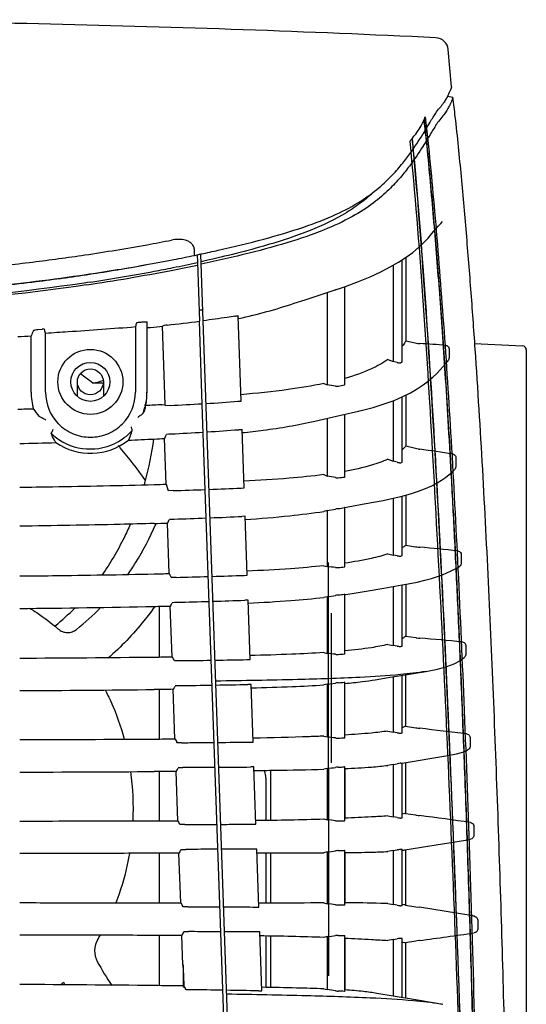
# Model space of a CAD drawing. Units: millimetres. Extents: x -53 to 1283, y -2404 to -478.
# Drawn here: x 185 to 224, y -947 to -872 of the extents above; entities that cross this region are included whole.
import ezdxf

# ---------------------------------------------------------------- set-up
doc = ezdxf.new("R2010")
doc.units = ezdxf.units.MM
doc.header["$LTSCALE"] = 65.395
doc.layers.get('0').update_dxf_attribs({"linetype": 'CONTINUOUS'})
for name, color, linetype in [('06___PRT_ALL_SURFS', 7, 'CONTINUOUS'), ('3_ALL_AXES', 7, 'CONTINUOUS'), ('7_ALL_FEATURES', 7, 'CONTINUOUS')]:
    doc.layers.add(name, color=color, linetype=linetype)

msp = doc.modelspace()

# ---------------------------------------------------------------- linework, layer by layer
at = {"color": 7, "linetype": 'Continuous'}
for p, q in [((218.41, -876.773), (218.158, -873.904)), ((218.517, -877.592), (218.089, -877.517)), ((217.574, -887.287), (217.72, -887.143)), ((216.904, -888.068), (217.387, -887.496)), ((217.387, -887.496), (217.574, -887.287)), ((215.867, -889.133), (216.259, -888.765)), ((216.259, -888.765), (216.604, -888.407)), ((216.604, -888.407), (216.904, -888.068)), ((198.632, -889.739), (198.632, -889.365)), ((214.914, -889.88), (215.421, -889.506)), ((215.421, -889.506), (215.867, -889.133)), ((198.637, -889.739), (198.741, -889.717)), ((198.741, -889.717), (198.837, -889.697)), ((198.837, -889.697), (198.856, -889.693)), ((198.853, -890.291), (199.011, -894.813)), ((198.856, -889.693), (199.019, -889.659)), ((199.019, -889.659), (199.132, -889.635)), ((201.498, -957.419), (199.131, -889.634)), ((199.132, -889.635), (199.143, -889.633)), ((199.143, -889.633), (199.167, -889.627)), ((213.698, -890.629), (214.341, -890.254)), ((214.341, -890.254), (214.914, -889.88)), ((214.62, -897.921), (214.62, -890.072)), ((214.898, -889.89), (214.893, -896.304)), ((212.155, -891.385), (212.972, -891.007)), ((212.972, -891.007), (213.698, -890.629)), ((213.909, -890.506), (213.909, -897.914)), ((190.293, -891.209), (190.559, -891.169)), ((190.664, -891.79), (190.397, -891.831)), ((210.242, -892.132), (211.244, -891.761)), ((211.244, -891.761), (212.155, -891.385)), ((190.397, -891.831), (190.149, -891.868)), ((208.291, -892.773), (209.529, -892.371)), ((209.48, -892.387), (210.242, -892.132)), ((209.529, -892.371), (209.48, -892.386)), ((210.2, -899.68), (210.2, -892.146)), ((206.309, -893.427), (207.145, -893.15)), ((207.145, -893.15), (208.291, -892.773)), ((208.849, -892.592), (208.849, -899.71)), ((199.28, -893.963), (198.981, -893.963)), ((202.227, -900.947), (201.999, -894.411)), ((202.043, -894.598), (202.006, -894.606)), ((186.593, -895.441), (186.919, -895.419)), ((194.09, -895.225), (194.09, -900.273)), ((187.171, -900.273), (187.171, -895.716)), ((214.893, -896.304), (215.614, -896.468)), ((218.22, -896.925), (218.215, -897.649)), ((220.159, -896.514), (223.878, -896.709)), ((224.163, -897.009), (224.163, -961.537)), ((213.51, -897.756), (213.909, -897.914)), ((217.974, -898.054), (218.138, -897.851)), ((214.239, -897.985), (213.909, -897.914)), ((214.617, -897.927), (214.62, -897.922)), ((217.271, -898.832), (217.537, -898.557)), ((217.537, -898.557), (217.77, -898.297)), ((217.77, -898.297), (217.974, -898.054)), ((216.617, -899.41), (216.966, -899.117)), ((216.966, -899.117), (217.271, -898.832)), ((189.621, -900.589), (189.621, -899.473)), ((191.621, -899.473), (191.621, -900.589)), ((208.592, -899.599), (208.849, -899.71)), ((210.167, -899.704), (210.2, -899.681)), ((215.248, -900.31), (215.766, -900.01)), ((215.766, -900.01), (216.219, -899.709)), ((216.219, -899.709), (216.617, -899.41)), ((213.236, -901.173), (213.989, -900.895)), ((213.989, -900.895), (214.658, -900.607)), ((214.62, -905.637), (214.62, -900.623)), ((214.658, -900.607), (215.248, -900.31)), ((214.891, -900.49), (214.889, -904.39)), ((211.452, -901.677), (212.391, -901.434)), ((212.391, -901.434), (213.236, -901.173)), ((213.909, -900.925), (213.909, -905.576)), ((201.178, -956.865), (199.262, -901.986)), ((207.882, -902.493), (208.564, -902.335)), ((208.564, -902.335), (209.901, -902.029)), ((208.849, -902.264), (208.849, -906.726)), ((209.901, -902.029), (211.245, -901.724)), ((210.2, -906.777), (210.2, -901.961)), ((211.192, -901.736), (211.452, -901.677)), ((202.461, -907.631), (202.304, -903.132)), ((196.384, -903.699), (196.324, -903.833)), ((196.447, -907.346), (196.324, -903.833)), ((196.443, -903.562), (196.384, -903.699)), ((196.473, -903.493), (196.653, -903.484)), ((196.653, -903.484), (196.831, -903.476)), ((214.889, -904.39), (215.635, -904.582)), ((213.51, -905.421), (213.909, -905.576)), ((218.741, -905.293), (218.737, -906.015)), ((214.239, -905.658), (213.909, -905.576)), ((214.617, -905.642), (214.62, -905.639)), ((208.592, -906.613), (208.849, -906.726)), ((210.167, -906.797), (210.2, -906.779)), ((217.65, -907.035), (217.957, -906.823)), ((217.957, -906.823), (218.222, -906.615)), ((218.222, -906.615), (218.451, -906.415)), ((218.451, -906.415), (218.633, -906.244)), ((196.447, -907.346), (196.589, -907.749)), ((202.212, -907.643), (202.461, -907.631)), ((215.866, -907.89), (216.41, -907.679)), ((216.41, -907.679), (216.883, -907.465)), ((216.883, -907.465), (217.294, -907.25)), ((217.294, -907.25), (217.65, -907.035)), ((196.607, -907.801), (196.589, -907.749)), ((196.626, -907.852), (196.607, -907.801)), ((196.985, -907.842), (196.626, -907.852)), ((213.139, -908.595), (213.701, -908.484)), ((213.701, -908.484), (214.521, -908.294)), ((213.909, -908.436), (213.909, -912.811)), ((214.521, -908.294), (215.24, -908.095)), ((214.62, -912.838), (214.62, -908.267)), ((214.887, -908.193), (214.885, -912.042)), ((215.24, -908.095), (215.866, -907.89)), ((210.2, -909.146), (210.167, -909.151)), ((210.2, -909.151), (210.462, -909.101)), ((210.2, -913.698), (210.2, -909.148)), ((210.462, -909.101), (211.807, -908.846)), ((211.807, -908.846), (213.158, -908.592)), ((202.537, -909.818), (202.288, -909.83)), ((202.695, -914.353), (202.537, -909.818)), ((208.849, -909.383), (208.592, -909.438)), ((208.849, -909.383), (209.474, -909.267)), ((208.849, -909.383), (208.849, -913.693)), ((196.611, -910.223), (196.552, -910.343)), ((196.687, -914.225), (196.552, -910.343)), ((196.672, -910.102), (196.611, -910.223)), ((196.702, -910.04), (196.882, -910.035)), ((196.882, -910.035), (197.062, -910.03)), ((214.885, -912.042), (215.648, -912.158)), ((213.51, -912.716), (213.909, -912.811)), ((214.239, -912.859), (213.909, -912.811)), ((214.617, -912.841), (214.62, -912.838)), ((219.149, -912.759), (219.146, -913.45)), ((208.592, -913.625), (208.849, -913.693)), ((208.951, -929.273), (208.951, -913.373)), ((208.951, -929.273), (208.951, -913.373)), ((210.167, -913.711), (210.2, -913.699)), ((218.805, -913.812), (218.969, -913.724)), ((196.687, -914.225), (196.824, -914.465)), ((196.841, -914.496), (196.824, -914.465)), ((196.859, -914.527), (196.841, -914.496)), ((197.219, -914.519), (196.859, -914.527)), ((202.445, -914.363), (202.695, -914.353)), ((216.871, -914.595), (217.321, -914.453)), ((217.321, -914.453), (217.712, -914.313)), ((217.712, -914.313), (218.049, -914.177)), ((218.049, -914.177), (218.34, -914.047)), ((218.34, -914.047), (218.59, -913.925)), ((218.59, -913.925), (218.805, -913.812)), ((213.21, -915.343), (214.619, -915.102)), ((213.909, -915.224), (213.909, -919.764)), ((214.619, -915.102), (215.075, -915.02)), ((214.62, -919.802), (214.62, -915.102)), ((214.883, -915.055), (214.881, -919.041)), ((215.075, -915.02), (215.758, -914.88)), ((215.758, -914.88), (216.353, -914.738)), ((216.353, -914.738), (216.871, -914.595)), ((208.849, -916.009), (208.592, -916.062)), ((208.849, -916.009), (209.474, -915.906)), ((208.849, -916.009), (208.849, -920.367)), ((210.2, -915.815), (210.167, -915.817)), ((210.2, -920.405), (210.2, -915.816)), ((210.208, -915.849), (210.266, -915.841)), ((210.918, -915.735), (211.845, -915.576)), ((211.845, -915.576), (213.21, -915.343)), ((196.834, -916.612), (196.774, -916.723)), ((196.911, -920.635), (196.774, -916.723)), ((196.895, -916.499), (196.834, -916.612)), ((196.926, -916.441), (197.107, -916.436)), ((197.107, -916.436), (197.287, -916.432)), ((202.762, -916.266), (202.512, -916.275)), ((202.922, -920.842), (202.762, -916.266)), ((209.183, -928.793), (209.183, -917.286)), ((214.881, -919.041), (215.651, -919.157)), ((213.51, -919.673), (213.909, -919.764)), ((214.239, -919.812), (213.909, -919.764)), ((214.617, -919.805), (214.62, -919.803)), ((219.5, -919.758), (219.498, -920.449)), ((208.592, -920.302), (208.849, -920.367)), ((210.167, -920.416), (210.2, -920.407)), ((196.911, -920.635), (197.048, -920.872)), ((197.065, -920.902), (197.048, -920.872)), ((197.083, -920.933), (197.065, -920.902)), ((197.445, -920.929), (197.083, -920.933)), ((202.672, -920.847), (202.922, -920.842)), ((218.04, -921.383), (218.604, -921.166)), ((218.604, -921.166), (219.046, -920.929)), ((219.046, -920.929), (219.377, -920.69)), ((213.545, -922.234), (214.993, -921.994)), ((214.62, -926.488), (214.62, -922.056)), ((214.88, -922.012), (214.878, -925.973)), ((214.993, -921.994), (216.433, -921.754)), ((216.433, -921.754), (217.321, -921.58)), ((217.321, -921.58), (218.04, -921.383)), ((197.15, -922.847), (197.332, -922.845)), ((197.332, -922.845), (197.512, -922.843)), ((202.989, -922.756), (202.739, -922.761)), ((203.144, -927.193), (202.989, -922.756)), ((208.849, -922.742), (208.592, -922.8)), ((208.849, -922.742), (209.474, -922.649)), ((208.849, -922.742), (208.849, -926.8)), ((210.2, -922.593), (210.167, -922.591)), ((210.2, -926.858), (210.2, -922.594)), ((210.204, -922.681), (210.212, -922.681)), ((212.54, -922.402), (213.545, -922.234)), ((213.909, -922.174), (213.909, -926.43)), ((197.058, -923.021), (196.998, -923.134)), ((197.132, -926.95), (196.998, -923.134)), ((197.119, -922.906), (197.058, -923.021)), ((213.51, -926.345), (213.909, -926.43)), ((214.239, -926.48), (213.909, -926.43)), ((214.617, -926.49), (214.62, -926.488)), ((214.878, -925.973), (215.651, -926.092)), ((197.132, -926.95), (197.268, -927.184)), ((197.286, -927.215), (197.268, -927.184)), ((197.304, -927.245), (197.286, -927.215)), ((197.667, -927.243), (197.304, -927.245)), ((202.896, -927.196), (203.144, -927.193)), ((208.592, -926.736), (208.849, -926.8)), ((210.167, -926.867), (210.2, -926.859)), ((219.834, -926.843), (219.832, -927.533)), ((218.135, -928.234), (218.796, -928.102)), ((218.796, -928.102), (219.287, -927.959)), ((219.287, -927.959), (219.644, -927.812)), ((213.909, -928.917), (213.51, -928.985)), ((213.909, -928.917), (214.239, -928.864)), ((213.909, -928.917), (213.909, -932.954)), ((214.62, -928.806), (214.617, -928.806)), ((214.62, -928.809), (218.135, -928.234)), ((214.62, -933.025), (214.62, -928.807)), ((214.877, -928.767), (214.875, -932.682)), ((197.279, -929.335), (197.219, -929.449)), ((197.351, -933.244), (197.219, -929.449)), ((197.339, -929.22), (197.279, -929.335)), ((197.371, -929.16), (197.553, -929.158)), ((197.553, -929.158), (197.735, -929.157)), ((203.211, -929.107), (202.963, -929.11)), ((203.364, -933.513), (203.211, -929.107)), ((204.507, -933.198), (204.507, -929.366)), ((208.849, -929.23), (208.592, -929.29)), ((208.849, -929.23), (208.849, -933.168)), ((208.951, -929.273), (208.951, -945.173)), ((208.951, -929.273), (208.951, -945.173)), ((210.2, -929.109), (210.167, -929.105)), ((210.2, -933.237), (210.2, -929.11)), ((210.205, -929.233), (210.21, -929.233)), ((210.237, -933.05), (210.237, -929.232)), ((214.875, -932.682), (215.65, -932.804)), ((197.351, -933.244), (197.488, -933.477)), ((197.506, -933.507), (197.488, -933.477)), ((208.592, -933.105), (208.849, -933.168)), ((210.167, -933.246), (210.2, -933.239)), ((213.51, -932.874), (213.909, -932.954)), ((214.239, -933.005), (213.909, -932.954)), ((214.617, -933.027), (214.62, -933.026)), ((197.524, -933.538), (197.506, -933.507)), ((197.889, -933.537), (197.524, -933.538)), ((203.119, -933.514), (203.364, -933.513)), ((220.132, -933.673), (220.13, -934.363)), ((214.818, -935.495), (219.493, -934.734)), ((219.493, -934.734), (219.879, -934.659)), ((197.499, -935.629), (197.439, -935.744)), ((197.572, -939.575), (197.439, -935.744)), ((197.559, -935.513), (197.499, -935.629)), ((197.591, -935.453), (197.774, -935.452)), ((197.774, -935.452), (197.956, -935.451)), ((203.431, -935.427), (203.186, -935.428)), ((203.587, -939.888), (203.431, -935.427)), ((204.507, -939.593), (204.507, -935.713)), ((208.849, -935.649), (208.592, -935.71)), ((208.849, -935.649), (208.849, -939.633)), ((209.7, -935.546), (210.167, -935.544)), ((210.2, -935.549), (210.167, -935.544)), ((210.2, -939.726), (210.2, -935.55)), ((210.237, -939.57), (210.237, -935.699)), ((213.909, -935.541), (213.51, -935.613)), ((213.909, -935.541), (214.239, -935.488)), ((213.909, -935.541), (213.909, -939.698)), ((214.62, -935.444), (214.617, -935.443)), ((214.62, -939.792), (214.62, -935.445)), ((214.621, -935.523), (214.634, -935.522)), ((214.874, -935.495), (214.873, -939.733)), ((214.874, -935.486), (214.874, -935.495)), ((197.572, -939.575), (197.709, -939.805)), ((197.727, -939.836), (197.709, -939.805)), ((197.745, -939.866), (197.727, -939.836)), ((198.112, -939.867), (197.745, -939.866)), ((203.343, -939.887), (203.587, -939.888)), ((208.592, -939.572), (208.849, -939.633)), ((210.167, -939.733), (209.7, -939.734)), ((210.167, -939.733), (210.2, -939.727)), ((213.51, -939.625), (213.909, -939.698)), ((214.239, -939.75), (213.909, -939.698)), ((214.617, -939.793), (214.62, -939.793)), ((214.873, -939.733), (215.652, -939.86)), ((215.652, -939.86), (215.95, -939.908)), ((219.903, -940.551), (215.95, -939.908)), ((220.169, -940.601), (219.903, -940.551)), ((220.424, -940.898), (220.423, -941.587)), ((197.78, -941.843), (197.796, -941.812)), ((197.796, -941.812), (197.812, -941.781)), ((197.812, -941.781), (197.996, -941.782)), ((197.996, -941.782), (198.179, -941.782)), ((203.654, -941.803), (203.41, -941.802)), ((203.813, -946.348), (203.654, -941.803)), ((197.72, -941.959), (197.66, -942.075)), ((197.78, -941.843), (197.72, -941.959)), ((204.507, -946.08), (204.507, -942.122)), ((208.849, -942.163), (208.592, -942.226)), ((208.849, -942.163), (208.849, -946.242)), ((210.2, -942.095), (210.167, -942.088)), ((210.2, -946.374), (210.2, -942.097)), ((210.237, -946.27), (210.237, -942.287)), ((213.909, -942.382), (213.51, -942.462)), ((213.909, -942.382), (214.239, -942.331)), ((213.909, -942.382), (213.909, -946.741)), ((214.62, -942.309), (214.617, -942.308)), ((214.62, -946.86), (214.62, -942.31)), ((215.654, -942.51), (214.871, -942.633)), ((214.871, -942.633), (214.87, -946.902)), ((197.95, -946.219), (197.932, -946.189)), ((197.968, -946.249), (197.95, -946.219)), ((198.336, -946.254), (197.968, -946.249)), ((203.57, -946.342), (203.813, -946.348)), ((208.592, -946.182), (208.849, -946.242)), ((210.167, -946.378), (210.2, -946.375)), ((210.211, -946.268), (210.205, -946.268)), ((213.926, -946.744), (212.656, -946.532)), ((215.797, -947.056), (213.926, -946.744)), ((217.734, -947.378), (215.797, -947.056))]:
    msp.add_line(p, q, dxfattribs=at)
for radius in [1.5, 1]:
    msp.add_circle((190.621, -899.473), radius, dxfattribs=at)
for centre, radius, start, end in [((217.162, -873.991), 1, 4.99997, 87.27736), ((88.059, -894.192), 131.51, 6.60182, 7.25172), ((170.436, -753.515), 137.612, 280.27759, 281.06899), ((168.057, -740.037), 151.298, 278.41699, 280.25341), ((175.199, -776.784), 115.361, 281.9916, 282.64968), ((165.424, -720.944), 170.573, 276.26222, 276.98688), ((166.447, -729.186), 162.268, 276.98228, 278.41864), ((170.348, -753.036), 139.599, 280.33788, 280.80674), ((170.889, -755.882), 136.702, 280.80763, 281.0279), ((174.214, -777.048), 115.892, 281.33094, 282.27522), ((171.744, -760.219), 132.282, 281.02383, 281.72798), ((167.33, -738.782), 154.945, 278.52493, 280.97573), ((168.103, -740.306), 152.525, 278.4665, 280.30951), ((170.227, -756.626), 136.701, 278.59814, 280.66563), ((172.01, -766.189), 126.972, 280.67358, 281.34304), ((172.246, -763.519), 129.724, 280.92464, 281.839), ((165.128, -718.479), 174.556, 275.7576, 277.00766), ((166.425, -729.019), 163.937, 277.00704, 278.37148), ((193.318, -854.465), 41.07, 282.2662, 288.43977), ((180.485, -726.42), 169.031, 274.72787, 274.84227), ((186.921, -800.793), 94.794, 275.8219, 277.32756), ((160.704, -903.356), 27.548, 16.10086, 16.7068), ((275.099, -917.35), 83.977, 164.52298, 164.72363), ((212.793, -958.009), 61.56, 85.18003, 87.04491), ((223.863, -897.009), 0.3, 0, 87), ((211.027, -893.013), 6.086, 304.78402, 305.47068), ((211.098, -893.113), 5.963, 305.47079, 306.16018), ((188.097, -1046.616), 148.365, 81.7155, 81.95937), ((204.386, -874.352), 26.002, 281.79141, 282.84518), ((190.632, -900.272), 3.461, 180.00842, 224.35921), ((190.634, -900.274), 3.456, 315.51019, 0.0168), ((190.589, -900.271), 4.388, 349.063, 359.97878), ((190.615, -900.278), 4.361, 338.13072, 343.60085), ((190.597, -900.273), 4.379, 343.60512, 349.06065), ((190.762, -758.59), 142.819, 273.52085, 274.50506), ((192.974, -787.769), 113.555, 274.54784, 274.67389), ((191.17, -765.976), 137.607, 273.51561, 274.53445), ((193.476, -795.412), 108.081, 274.55278, 274.68492), ((190.572, -900.33), 4.294, 226.21785, 230.03652), ((190.614, -900.281), 4.359, 230.03978, 236.49699), ((190.615, -900.282), 4.358, 236.47194, 304.33458), ((190.613, -900.279), 4.362, 304.33145, 314.73045), ((181.593, -610.771), 293.432, 272.33402, 272.72391), ((190.607, -900.275), 4.369, 314.75033, 317.4706), ((185.864, -697.195), 206.903, 272.67988, 272.89798), ((187.528, -707.846), 195.851, 272.72259, 273.44858), ((172.307, -318.205), 586.149, 271.258936, 271.530937), ((190.631, -900.273), 4.7, 235.47498, 308.33101), ((197.358, -1040.74), 137.352, 81.14658, 82.2097), ((211.973, -900.327), 5.937, 295.18359, 296.44692), ((178.058, -1075.536), 171.595, 79.45044, 79.66267), ((204.866, -869.425), 37.746, 277.35701, 278.07269), ((185.762, -561.67), 345.841, 271.61971, 271.77041), ((191.058, -678.018), 229.896, 272.17008, 272.77994), ((187.209, -573.66), 334.325, 271.67563, 272.10063), ((203.761, -871.564), 38.128, 278.96111, 279.67258), ((187.667, -589.997), 320.171, 271.68148, 272.1252), ((191.404, -686.676), 223.419, 272.16389, 272.79196), ((185.831, -567.014), 343.497, 271.61935, 271.78853), ((196.849, -1129.504), 218.144, 84.20518, 84.9692), ((211.87, -904.963), 8.343, 288.36835, 289.22317), ((185.667, -1149.684), 237.126, 84.23781, 84.38959), ((204.382, -863.511), 50.532, 276.04058, 276.57355), ((185.551, -460.024), 454.338, 271.25955, 271.40458), ((187.034, -475.063), 439.574, 271.32765, 271.65074), ((190.797, -605.127), 309.455, 271.70364, 272.15719), ((203.823, -864.526), 51.682, 276.52909, 277.05071), ((204.969, -881.009), 35.232, 278.6477, 279.72115), ((177.807, -108.313), 808.634, 270.522794, 271.256412), ((185.606, -464.969), 451.892, 271.25924, 271.41615), ((187.558, -498.18), 418.366, 271.33249, 271.67185), ((191.358, -623.081), 293.406, 271.70026, 272.17871), ((212.609, -912.66), 7.422, 284.75141, 285.6942), ((154.414, -1654.214), 737.59, 84.958737, 85.212607), ((177.237, -1208.118), 289.482, 83.60621, 83.73068), ((205.05, -849.475), 71.125, 273.74864, 274.1259), ((176.209, 916.764), 1837.517, 270.279874, 270.602666), ((187.811, -113.01), 807.976, 270.683138, 270.858833), ((191.554, -362.294), 558.663, 270.88905, 271.14037), ((188.107, -141.584), 781.316, 270.689764, 270.871391), ((192.115, -394.279), 528.589, 270.886, 271.15184), ((205.13, -849.273), 73.491, 273.56504, 273.93007), ((178.307, 641.84), 1565.087, 270.251779, 270.630742), ((212.677, -914.923), 11.728, 278.93901, 279.52223), ((104.114, -1902.684), 982.933, 83.254806, 83.46608), ((176.209, 2308.541), 3235.56, 270.158941, 270.342232), ((191.749, 40.873), 968.132, 270.514565, 270.659795), ((172.827, -1236.701), 311.987, 83.25417, 83.36975), ((204.609, -809.614), 117.385, 272.4854, 272.71368), ((212.556, -914.029), 14.92, 277.48416, 277.94081), ((178.307, 1826.381), 2755.895, 270.142989, 270.35817), ((192.331, -13.759), 915.412, 270.511921, 270.665513), ((205.764, -793.072), 136.105, 271.657, 271.85377), ((200.206, -655.773), 277.459, 270.65006, 271.73196), ((203.165, -712.147), 221.21, 271.6929, 271.81397), ((212.622, -910.561), 22.555, 274.77474, 275.0752), ((42.913, -2221.067), 1299.788, 82.17556, 82.349395), ((212.702, -901.409), 34.089, 273.02168, 273.22004), ((212.947, -976.614), 36.859, 87.40374, 87.58709), ((218.834, -947.038), 6.574, 78.38743, 80.63566), ((200.345, -1184.491), 242.405, 88.05035, 89.21535), ((172.125, -633.844), 310.499, 276.79263, 276.9088), ((212.442, -968.753), 26.534, 85.29795, 85.55321), ((-40.138, 911.003), 1871.076, 277.866565, 277.996554), ((176.207, -2717.12), 1771.293, 89.374967, 89.709594), ((187.104, -1780.848), 834.67, 89.059192, 89.22894), ((191.239, -1530.054), 583.842, 88.789856, 89.031384), ((206.682, -1018.458), 72.164, 87.23161, 87.60293), ((214.679, -965.754), 18.627, 80.6103, 81.09956)]:
    msp.add_arc(centre, radius, start, end, dxfattribs=at)
for points, knots in [([(217.21, -872.992), (207.332, -872.522), (187.648, -871.835), (158.225, -871.49), (129.039, -871.825), (109.669, -872.536), (100.031, -873.036)], [0, 0, 0, 0, 0.253079, 0.504018, 0.752988, 1, 1, 1, 1]), ([(218.41, -876.773), (218.409, -876.773), (218.409, -876.777), (218.407, -876.781), (218.404, -876.791), (218.398, -876.809), (218.387, -876.842), (218.37, -876.891), (218.347, -876.952), (218.318, -877.027), (218.282, -877.114), (218.221, -877.254), (218.123, -877.457), (217.974, -877.734), (217.769, -878.053), (217.599, -878.269), (217.502, -878.381)], [0, 0, 0, 0, 0.001027, 0.004092, 0.009175, 0.016257, 0.036348, 0.06422, 0.099736, 0.142772, 0.193259, 0.251177, 0.389299, 0.557509, 0.759011, 1, 1, 1, 1]), ([(218.517, -877.592), (218.516, -877.592), (218.517, -877.595), (218.514, -877.599), (218.512, -877.607), (218.506, -877.624), (218.497, -877.653), (218.48, -877.697), (218.459, -877.753), (218.431, -877.822), (218.397, -877.904), (218.338, -878.039), (218.24, -878.239), (218.089, -878.519), (217.876, -878.851), (217.695, -879.077), (217.59, -879.198)], [0, 0, 0, 0, 0.00088, 0.003524, 0.007941, 0.014141, 0.031926, 0.056966, 0.089347, 0.129166, 0.176561, 0.231726, 0.366223, 0.534714, 0.742689, 1, 1, 1, 1]), ([(200.462, -889.345), (201.636, -889.081), (203.848, -888.546), (206.889, -887.654), (209.397, -886.694), (211.334, -885.668), (212.773, -884.624), (213.831, -883.616), (214.634, -882.691), (215.404, -881.665), (216.097, -880.607), (216.649, -879.691), (216.979, -879.125), (217.212, -878.747), (217.39, -878.512), (217.502, -878.381)], [0, 0, 0, 0, 0.17069, 0.322844, 0.449369, 0.550913, 0.632965, 0.700705, 0.757896, 0.806473, 0.882652, 0.93713, 0.958286, 0.975602, 1, 1, 1, 1]), ([(217.59, -879.198), (217.473, -879.332), (217.289, -879.575), (217.05, -879.966), (216.813, -880.364), (216.524, -880.838), (216.015, -881.658), (215.38, -882.61), (214.546, -883.677), (213.67, -884.639), (212.499, -885.681), (210.895, -886.743), (208.745, -887.776), (206.002, -888.73), (202.74, -889.623), (200.392, -890.159), (199.158, -890.421)], [0, 0, 0, 0, 0.023651, 0.04049, 0.061016, 0.085412, 0.114378, 0.189499, 0.237633, 0.294583, 0.362538, 0.445845, 0.54984, 0.679299, 0.832029, 1, 1, 1, 1]), ([(222.58, -953.059), (222.434, -946.886), (222.169, -937.626), (221.713, -925.284), (221.317, -916.029), (220.854, -906.777), (220.386, -899.072), (219.949, -892.913), (219.584, -888.295), (219.18, -883.681), (218.874, -880.607), (218.697, -879.073)], [0, 0, 0, 0, 0.24999, 0.374986, 0.499987, 0.62499, 0.74998, 0.81247, 0.874964, 0.937478, 1, 1, 1, 1]), ([(212.45, -884.842), (212.143, -885.129), (211.469, -885.699), (209.871, -886.778), (207.963, -887.685), (205.79, -888.47), (203.007, -889.326), (200.756, -889.871), (199.151, -890.226)], [0, 0, 0, 0, 0.086923, 0.182227, 0.398119, 0.521366, 0.660095, 1, 1, 1, 1]), ([(198.632, -889.365), (198.632, -889.27), (198.594, -889.079), (198.431, -888.84), (198.204, -888.67), (197.861, -888.53), (197.399, -888.485), (197.036, -888.532), (196.857, -888.567)], [0, 0, 0, 0, 0.128197, 0.255846, 0.381892, 0.506561, 0.75323, 1, 1, 1, 1]), ([(190.149, -891.868), (185.462, -892.566), (178.045, -893.312), (167.437, -893.858), (161.555, -893.932), (158.378, -893.932)], [0, 0, 0, 0, 0.446238, 0.70087, 1, 1, 1, 1]), ([(190.299, -892.015), (186.13, -892.628), (177.715, -893.519), (169.265, -893.915), (165.026, -894.006)], [0, 0, 0, 0, 0.498397, 1, 1, 1, 1]), ([(194.754, -894.847), (194.804, -894.843), (194.869, -894.845), (194.965, -894.844), (194.976, -894.865)], [0, 0, 0, 0, 0.679543, 1, 1, 1, 1]), ([(201.745, -894.417), (201.547, -894.45), (200.737, -894.579), (199.924, -894.693), (199.31, -894.774)], [0, 0, 0, 0, 0.244702, 1, 1, 1, 1]), ([(201.745, -894.417), (201.78, -894.411), (201.84, -894.402), (201.922, -894.396), (201.968, -894.394), (201.999, -894.404), (201.999, -894.411)], [0, 0, 0, 0, 0.407464, 0.720307, 0.917191, 1, 1, 1, 1]), ([(186.252, -895.52), (186.258, -895.507), (186.301, -895.49), (186.409, -895.458), (186.516, -895.446), (186.593, -895.441)], [0, 0, 0, 0, 0.118106, 0.345393, 1, 1, 1, 1]), ([(187.089, -895.437), (187.084, -895.419), (187.005, -895.42), (186.958, -895.416), (186.919, -895.419)], [0, 0, 0, 0, 0.313287, 1, 1, 1, 1]), ([(187.171, -895.716), (187.752, -895.68), (190.059, -895.529), (192.366, -895.368), (194.09, -895.225)], [0, 0, 0, 0, 0.251733, 1, 1, 1, 1]), ([(194.168, -894.941), (194.17, -894.931), (194.203, -894.917), (194.281, -894.891), (194.36, -894.88), (194.417, -894.875)], [0, 0, 0, 0, 0.114592, 0.344932, 1, 1, 1, 1]), ([(214.893, -896.304), (214.875, -896.338), (214.793, -896.482), (214.699, -896.619), (214.622, -896.72)], [0, 0, 0, 0, 0.230885, 1, 1, 1, 1]), ([(215.614, -896.468), (215.684, -896.484), (215.801, -896.508), (215.919, -896.528), (215.967, -896.53)], [0, 0, 0, 0, 0.599529, 1, 1, 1, 1]), ([(217.966, -896.666), (218.016, -896.67), (218.098, -896.696), (218.196, -896.789), (218.22, -896.875), (218.22, -896.925)], [0, 0, 0, 0, 0.379302, 0.621615, 1, 1, 1, 1]), ([(213.51, -897.756), (213.116, -898.031), (212.05, -898.615), (210.903, -899.009), (210.203, -899.207)], [0, 0, 0, 0, 0.39817, 1, 1, 1, 1]), ([(218.215, -897.649), (218.215, -897.673), (218.205, -897.746), (218.169, -897.813), (218.138, -897.851)], [0, 0, 0, 0, 0.317798, 1, 1, 1, 1]), ([(214.239, -897.985), (214.269, -897.992), (214.326, -898.003), (214.404, -898.015), (214.459, -898.017), (214.491, -898.017), (214.499, -898.011)], [0, 0, 0, 0, 0.355696, 0.664104, 0.88523, 1, 1, 1, 1]), ([(208.592, -899.599), (207.678, -899.79), (205.556, -900.133), (203.42, -900.357), (202.21, -900.459)], [0, 0, 0, 0, 0.434792, 1, 1, 1, 1]), ([(209.474, -899.799), (209.518, -899.806), (209.593, -899.813), (209.669, -899.812), (209.7, -899.806)], [0, 0, 0, 0, 0.580544, 1, 1, 1, 1]), ([(186.691, -902.134), (186.684, -902.131), (186.672, -902.125), (186.662, -902.117), (186.658, -902.113)], [0, 0, 0, 0, 0.565338, 1, 1, 1, 1]), ([(187.204, -902.414), (187.158, -902.389), (186.987, -902.295), (186.821, -902.193), (186.691, -902.134)], [0, 0, 0, 0, 0.26899, 1, 1, 1, 1]), ([(194.665, -901.896), (194.654, -901.91), (194.579, -901.995), (194.485, -902.059), (194.407, -902.112)], [0, 0, 0, 0, 0.159862, 1, 1, 1, 1]), ([(187.606, -903.418), (187.617, -903.406), (187.684, -903.315), (187.722, -903.208), (187.759, -903.121)], [0, 0, 0, 0, 0.147735, 1, 1, 1, 1]), ([(188.158, -902.692), (188.478, -903.02), (189.258, -903.55), (190.634, -903.824), (192.006, -903.548), (192.78, -903.021), (193.099, -902.696)], [0, 0, 0, 0, 0.251537, 0.501428, 0.750397, 1, 1, 1, 1]), ([(193.751, -902.943), (193.766, -902.974), (193.805, -903.064), (193.842, -903.169), (193.824, -903.232)], [0, 0, 0, 0, 0.345632, 1, 1, 1, 1]), ([(202.312, -903.382), (202.851, -903.325), (204.719, -903.107), (206.578, -902.795), (207.882, -902.493)], [0, 0, 0, 0, 0.288287, 1, 1, 1, 1]), ([(187.967, -904.145), (187.929, -904.086), (187.787, -903.854), (187.67, -903.606), (187.596, -903.418)], [0, 0, 0, 0, 0.257998, 1, 1, 1, 1]), ([(193.825, -903.232), (193.808, -903.293), (193.733, -903.542), (193.634, -903.784), (193.546, -903.96)], [0, 0, 0, 0, 0.242861, 1, 1, 1, 1]), ([(214.889, -904.39), (214.871, -904.415), (214.789, -904.523), (214.697, -904.622), (214.622, -904.694)], [0, 0, 0, 0, 0.22996, 1, 1, 1, 1]), ([(215.635, -904.582), (215.702, -904.599), (215.815, -904.626), (215.929, -904.65), (215.976, -904.656)], [0, 0, 0, 0, 0.586638, 1, 1, 1, 1]), ([(213.51, -905.421), (213.106, -905.612), (212.019, -906), (210.894, -906.245), (210.203, -906.368)], [0, 0, 0, 0, 0.389117, 1, 1, 1, 1]), ([(218.498, -905.025), (218.548, -905.033), (218.63, -905.066), (218.72, -905.164), (218.741, -905.246), (218.741, -905.293)], [0, 0, 0, 0, 0.390073, 0.639836, 1, 1, 1, 1]), ([(214.239, -905.658), (214.269, -905.666), (214.326, -905.679), (214.403, -905.695), (214.459, -905.7), (214.49, -905.704), (214.499, -905.699)], [0, 0, 0, 0, 0.355517, 0.664527, 0.886664, 1, 1, 1, 1]), ([(218.737, -906.015), (218.737, -906.065), (218.713, -906.151), (218.659, -906.219), (218.633, -906.244)], [0, 0, 0, 0, 0.576886, 1, 1, 1, 1]), ([(208.592, -906.613), (207.705, -906.728), (205.657, -906.931), (203.604, -907.063), (202.443, -907.122)], [0, 0, 0, 0, 0.434969, 1, 1, 1, 1]), ([(209.474, -906.841), (209.517, -906.849), (209.592, -906.86), (209.668, -906.864), (209.7, -906.86)], [0, 0, 0, 0, 0.580854, 1, 1, 1, 1]), ([(185.185, -907.579), (186.023, -907.568), (189.474, -907.518), (192.926, -907.448), (195.538, -907.373)], [0, 0, 0, 0, 0.242895, 1, 1, 1, 1]), ([(209.7, -909.227), (209.686, -909.23), (209.611, -909.242), (209.536, -909.256), (209.474, -909.267)], [0, 0, 0, 0, 0.18309, 1, 1, 1, 1]), ([(202.546, -910.062), (203.686, -909.987), (205.707, -909.828), (207.719, -909.575), (208.592, -909.438)], [0, 0, 0, 0, 0.564151, 1, 1, 1, 1]), ([(195.538, -910.373), (194.661, -910.398), (191.21, -910.488), (187.759, -910.545), (185.185, -910.579)], [0, 0, 0, 0, 0.254248, 1, 1, 1, 1]), ([(214.885, -912.042), (214.867, -912.057), (214.783, -912.124), (214.694, -912.184), (214.623, -912.227)], [0, 0, 0, 0, 0.220767, 1, 1, 1, 1]), ([(215.648, -912.158), (215.681, -912.163), (215.791, -912.179), (215.901, -912.194), (215.978, -912.201)], [0, 0, 0, 0, 0.302565, 1, 1, 1, 1]), ([(213.51, -912.716), (213.099, -912.854), (212.005, -913.14), (210.891, -913.329), (210.203, -913.427)], [0, 0, 0, 0, 0.384522, 1, 1, 1, 1]), ([(214.239, -912.859), (214.269, -912.863), (214.327, -912.871), (214.404, -912.88), (214.46, -912.882), (214.49, -912.884), (214.499, -912.881)], [0, 0, 0, 0, 0.356369, 0.665096, 0.886734, 1, 1, 1, 1]), ([(218.874, -912.475), (218.931, -912.481), (219.024, -912.515), (219.125, -912.62), (219.149, -912.709), (219.149, -912.759)], [0, 0, 0, 0, 0.399469, 0.650591, 1, 1, 1, 1]), ([(208.592, -913.625), (207.736, -913.716), (205.768, -913.882), (203.797, -913.989), (202.684, -914.038)], [0, 0, 0, 0, 0.436077, 1, 1, 1, 1]), ([(209.474, -913.756), (209.518, -913.76), (209.593, -913.765), (209.668, -913.766), (209.7, -913.763)], [0, 0, 0, 0, 0.580702, 1, 1, 1, 1]), ([(219.146, -913.45), (219.146, -913.516), (219.101, -913.63), (219.011, -913.702), (218.969, -913.724)], [0, 0, 0, 0, 0.582161, 1, 1, 1, 1]), ([(185.185, -914.413), (186.023, -914.404), (189.474, -914.365), (192.925, -914.311), (195.538, -914.252)], [0, 0, 0, 0, 0.242905, 1, 1, 1, 1]), ([(202.77, -916.504), (203.866, -916.45), (205.809, -916.336), (207.748, -916.159), (208.592, -916.062)], [0, 0, 0, 0, 0.563368, 1, 1, 1, 1]), ([(209.7, -915.873), (209.686, -915.874), (209.611, -915.884), (209.536, -915.896), (209.474, -915.906)], [0, 0, 0, 0, 0.182703, 1, 1, 1, 1]), ([(214.881, -919.041), (214.864, -919.058), (214.783, -919.131), (214.694, -919.193), (214.623, -919.237)], [0, 0, 0, 0, 0.226929, 1, 1, 1, 1]), ([(213.51, -919.673), (213.097, -919.782), (211.999, -919.99), (210.89, -920.114), (210.204, -920.177)], [0, 0, 0, 0, 0.382828, 1, 1, 1, 1]), ([(214.239, -919.812), (214.269, -919.817), (214.327, -919.825), (214.404, -919.834), (214.46, -919.837), (214.489, -919.84), (214.499, -919.837)], [0, 0, 0, 0, 0.356327, 0.665108, 0.886899, 1, 1, 1, 1]), ([(215.651, -919.157), (215.683, -919.161), (215.79, -919.177), (215.897, -919.191), (215.972, -919.197)], [0, 0, 0, 0, 0.298528, 1, 1, 1, 1]), ([(219.228, -919.477), (219.285, -919.482), (219.378, -919.516), (219.477, -919.622), (219.5, -919.709), (219.5, -919.758)], [0, 0, 0, 0, 0.403754, 0.656131, 1, 1, 1, 1]), ([(208.592, -920.302), (207.765, -920.356), (205.872, -920.453), (203.978, -920.513), (202.911, -920.539)], [0, 0, 0, 0, 0.437108, 1, 1, 1, 1]), ([(209.474, -920.437), (209.518, -920.441), (209.593, -920.448), (209.668, -920.451), (209.7, -920.449)], [0, 0, 0, 0, 0.580738, 1, 1, 1, 1]), ([(219.498, -920.449), (219.497, -920.501), (219.47, -920.595), (219.407, -920.665), (219.377, -920.69)], [0, 0, 0, 0, 0.571895, 1, 1, 1, 1]), ([(216.42, -921.757), (215.777, -921.863), (214.091, -922.058), (210.799, -922.263), (206.063, -922.409), (202.37, -922.471), (200.278, -922.499)], [0, 0, 0, 0, 0.120869, 0.31467, 0.611769, 1, 1, 1, 1]), ([(202.998, -923.017), (204.047, -922.99), (205.913, -922.937), (207.777, -922.85), (208.592, -922.8)], [0, 0, 0, 0, 0.562407, 1, 1, 1, 1]), ([(209.7, -922.622), (209.686, -922.623), (209.611, -922.63), (209.535, -922.64), (209.474, -922.649)], [0, 0, 0, 0, 0.182384, 1, 1, 1, 1]), ([(210.212, -922.681), (210.658, -922.642), (211.435, -922.564), (212.21, -922.457), (212.54, -922.402)], [0, 0, 0, 0, 0.572226, 1, 1, 1, 1]), ([(213.51, -926.345), (213.094, -926.411), (211.993, -926.536), (210.889, -926.614), (210.205, -926.655)], [0, 0, 0, 0, 0.380836, 1, 1, 1, 1]), ([(214.239, -926.48), (214.269, -926.484), (214.327, -926.493), (214.404, -926.503), (214.46, -926.508), (214.489, -926.511), (214.499, -926.509)], [0, 0, 0, 0, 0.356168, 0.664954, 0.886979, 1, 1, 1, 1]), ([(214.878, -925.973), (214.86, -925.983), (214.777, -926.027), (214.69, -926.063), (214.621, -926.088)], [0, 0, 0, 0, 0.219257, 1, 1, 1, 1]), ([(215.651, -926.092), (215.682, -926.097), (215.786, -926.113), (215.89, -926.127), (215.964, -926.136)], [0, 0, 0, 0, 0.295005, 1, 1, 1, 1]), ([(219.564, -926.555), (219.622, -926.562), (219.716, -926.6), (219.812, -926.709), (219.834, -926.795), (219.834, -926.843)], [0, 0, 0, 0, 0.409998, 0.665262, 1, 1, 1, 1]), ([(197.667, -927.243), (197.876, -927.241), (198.701, -927.235), (199.526, -927.229), (200.143, -927.223)], [0, 0, 0, 0, 0.252813, 1, 1, 1, 1]), ([(208.592, -926.736), (208.221, -926.753), (206.402, -926.825), (204.582, -926.87), (203.133, -926.893)], [0, 0, 0, 0, 0.203849, 1, 1, 1, 1]), ([(209.474, -926.874), (209.518, -926.879), (209.593, -926.886), (209.668, -926.89), (209.7, -926.888)], [0, 0, 0, 0, 0.580718, 1, 1, 1, 1]), ([(219.832, -927.533), (219.832, -927.6), (219.786, -927.72), (219.689, -927.791), (219.644, -927.812)], [0, 0, 0, 0, 0.575184, 1, 1, 1, 1]), ([(214.499, -928.822), (214.489, -928.824), (214.402, -928.837), (214.315, -928.851), (214.239, -928.864)], [0, 0, 0, 0, 0.113842, 1, 1, 1, 1]), ([(200.21, -929.138), (200.006, -929.139), (199.181, -929.146), (198.356, -929.153), (197.735, -929.157)], [0, 0, 0, 0, 0.246958, 1, 1, 1, 1]), ([(203.22, -929.382), (203.749, -929.376), (205.54, -929.353), (207.331, -929.325), (208.592, -929.29)], [0, 0, 0, 0, 0.295368, 1, 1, 1, 1]), ([(209.7, -929.12), (209.686, -929.12), (209.611, -929.125), (209.535, -929.134), (209.474, -929.143)], [0, 0, 0, 0, 0.18226, 1, 1, 1, 1]), ([(210.21, -929.233), (210.892, -929.204), (211.995, -929.146), (213.094, -929.04), (213.51, -928.985)], [0, 0, 0, 0, 0.619312, 1, 1, 1, 1]), ([(214.875, -932.682), (214.857, -932.687), (214.774, -932.71), (214.689, -932.728), (214.621, -932.74)], [0, 0, 0, 0, 0.215034, 1, 1, 1, 1]), ([(185.185, -933.271), (186.023, -933.27), (189.472, -933.265), (192.922, -933.258), (195.534, -933.25)], [0, 0, 0, 0, 0.242913, 1, 1, 1, 1]), ([(209.474, -933.244), (209.497, -933.247), (209.572, -933.255), (209.647, -933.262), (209.7, -933.26)], [0, 0, 0, 0, 0.302123, 1, 1, 1, 1]), ([(213.51, -932.874), (213.092, -932.909), (211.991, -932.977), (210.888, -933.025), (210.205, -933.051)], [0, 0, 0, 0, 0.380027, 1, 1, 1, 1]), ([(214.239, -933.005), (214.296, -933.014), (214.373, -933.026), (214.46, -933.035), (214.489, -933.038), (214.499, -933.037)], [0, 0, 0, 0, 0.664726, 0.886912, 1, 1, 1, 1]), ([(215.65, -932.804), (215.68, -932.809), (215.782, -932.824), (215.884, -932.84), (215.956, -932.849)], [0, 0, 0, 0, 0.292187, 1, 1, 1, 1]), ([(219.863, -933.38), (219.922, -933.388), (220.016, -933.429), (220.11, -933.54), (220.132, -933.626), (220.132, -933.673)], [0, 0, 0, 0, 0.415022, 0.67213, 1, 1, 1, 1]), ([(197.889, -933.537), (198.097, -933.536), (198.922, -933.533), (199.747, -933.53), (200.363, -933.527)], [0, 0, 0, 0, 0.252843, 1, 1, 1, 1]), ([(200.663, -933.526), (200.872, -933.525), (201.691, -933.522), (202.509, -933.517), (203.119, -933.514)], [0, 0, 0, 0, 0.254961, 1, 1, 1, 1]), ([(220.13, -934.363), (220.13, -934.407), (220.11, -934.489), (220.024, -934.6), (219.936, -934.646), (219.879, -934.659)], [0, 0, 0, 0, 0.322697, 0.578714, 1, 1, 1, 1]), ([(195.533, -935.75), (194.656, -935.752), (191.207, -935.762), (187.757, -935.768), (185.185, -935.771)], [0, 0, 0, 0, 0.25423, 1, 1, 1, 1]), ([(200.43, -935.442), (200.226, -935.443), (199.402, -935.446), (198.577, -935.449), (197.956, -935.451)], [0, 0, 0, 0, 0.246933, 1, 1, 1, 1]), ([(203.186, -935.428), (202.986, -935.43), (202.167, -935.434), (201.348, -935.438), (200.73, -935.441)], [0, 0, 0, 0, 0.24469, 1, 1, 1, 1]), ([(203.441, -935.715), (203.947, -935.714), (205.664, -935.712), (207.381, -935.714), (208.592, -935.71)], [0, 0, 0, 0, 0.29443, 1, 1, 1, 1]), ([(209.7, -935.546), (209.686, -935.546), (209.611, -935.55), (209.535, -935.558), (209.474, -935.567)], [0, 0, 0, 0, 0.182212, 1, 1, 1, 1]), ([(210.206, -935.699), (210.889, -935.692), (211.991, -935.676), (213.092, -935.635), (213.51, -935.613)], [0, 0, 0, 0, 0.620078, 1, 1, 1, 1]), ([(214.499, -935.45), (214.47, -935.451), (214.383, -935.467), (214.296, -935.479), (214.239, -935.488)], [0, 0, 0, 0, 0.335916, 1, 1, 1, 1]), ([(214.634, -935.522), (214.651, -935.52), (214.712, -935.512), (214.774, -935.503), (214.818, -935.495)], [0, 0, 0, 0, 0.275928, 1, 1, 1, 1]), ([(185.185, -939.55), (186.023, -939.551), (189.472, -939.556), (192.921, -939.562), (195.532, -939.569)], [0, 0, 0, 0, 0.242913, 1, 1, 1, 1]), ([(198.112, -939.867), (198.32, -939.868), (199.144, -939.87), (199.969, -939.873), (200.585, -939.875)], [0, 0, 0, 0, 0.252871, 1, 1, 1, 1]), ([(200.885, -939.876), (201.094, -939.877), (201.913, -939.88), (202.732, -939.884), (203.343, -939.887)], [0, 0, 0, 0, 0.254945, 1, 1, 1, 1]), ([(208.592, -939.572), (208.247, -939.573), (206.576, -939.583), (204.904, -939.593), (203.577, -939.595)], [0, 0, 0, 0, 0.206066, 1, 1, 1, 1]), ([(209.474, -939.714), (209.497, -939.717), (209.572, -939.726), (209.647, -939.734), (209.7, -939.734)], [0, 0, 0, 0, 0.302033, 1, 1, 1, 1]), ([(213.51, -939.625), (213.326, -939.617), (212.225, -939.577), (211.122, -939.571), (210.205, -939.569)], [0, 0, 0, 0, 0.167258, 1, 1, 1, 1]), ([(214.239, -939.75), (214.296, -939.76), (214.383, -939.771), (214.47, -939.787), (214.499, -939.788)], [0, 0, 0, 0, 0.664152, 1, 1, 1, 1]), ([(214.873, -939.733), (214.856, -939.73), (214.777, -939.719), (214.698, -939.709), (214.636, -939.702)], [0, 0, 0, 0, 0.215495, 1, 1, 1, 1]), ([(220.169, -940.601), (220.227, -940.612), (220.317, -940.658), (220.404, -940.77), (220.424, -940.853), (220.424, -940.898)], [0, 0, 0, 0, 0.420641, 0.679992, 1, 1, 1, 1]), ([(200.652, -941.79), (200.448, -941.79), (199.624, -941.787), (198.8, -941.784), (198.179, -941.782)], [0, 0, 0, 0, 0.24691, 1, 1, 1, 1]), ([(203.41, -941.802), (203.21, -941.801), (202.39, -941.797), (201.571, -941.794), (200.952, -941.792)], [0, 0, 0, 0, 0.24472, 1, 1, 1, 1]), ([(220.423, -941.587), (220.423, -941.633), (220.401, -941.717), (220.309, -941.829), (220.214, -941.871), (220.154, -941.88)], [0, 0, 0, 0, 0.32106, 0.576613, 1, 1, 1, 1]), ([(195.531, -942.069), (194.654, -942.067), (191.205, -942.059), (187.757, -942.053), (185.185, -942.05)], [0, 0, 0, 0, 0.254232, 1, 1, 1, 1]), ([(209.7, -942.072), (209.686, -942.072), (209.611, -942.073), (209.535, -942.081), (209.474, -942.088)], [0, 0, 0, 0, 0.182205, 1, 1, 1, 1]), ([(209.7, -942.072), (209.74, -942.073), (209.896, -942.079), (210.051, -942.084), (210.167, -942.088)], [0, 0, 0, 0, 0.25674, 1, 1, 1, 1]), ([(210.205, -942.286), (210.889, -942.313), (211.991, -942.364), (213.092, -942.43), (213.51, -942.462)], [0, 0, 0, 0, 0.620022, 1, 1, 1, 1]), ([(214.499, -942.299), (214.489, -942.298), (214.46, -942.301), (214.373, -942.31), (214.296, -942.322), (214.239, -942.331)], [0, 0, 0, 0, 0.113097, 0.335294, 1, 1, 1, 1]), ([(214.622, -942.583), (214.646, -942.587), (214.73, -942.601), (214.813, -942.619), (214.871, -942.633)], [0, 0, 0, 0, 0.286339, 1, 1, 1, 1]), ([(215.95, -942.465), (215.93, -942.468), (215.831, -942.482), (215.732, -942.498), (215.654, -942.51)], [0, 0, 0, 0, 0.201539, 1, 1, 1, 1]), ([(208.592, -946.182), (207.885, -946.154), (206.289, -946.111), (204.692, -946.083), (203.803, -946.067)], [0, 0, 0, 0, 0.442798, 1, 1, 1, 1]), ([(209.474, -946.332), (209.497, -946.335), (209.572, -946.345), (209.647, -946.355), (209.7, -946.357)], [0, 0, 0, 0, 0.301827, 1, 1, 1, 1]), ([(212.656, -946.532), (212.313, -946.475), (211.5, -946.368), (210.683, -946.3), (210.211, -946.268)], [0, 0, 0, 0, 0.423049, 1, 1, 1, 1]), ([(217.561, -947.351), (216.87, -947.242), (215.07, -947.05), (211.641, -946.848), (206.854, -946.698), (203.173, -946.63), (201.12, -946.599)], [0, 0, 0, 0, 0.127534, 0.329349, 0.625894, 1, 1, 1, 1])]:
    msp.add_open_spline(points, degree=3, knots=knots, dxfattribs=at)
for points in [[(194.407, -902.112), (194.36, -902.144), (194.312, -902.174), (194.264, -902.204)], [(195.537, -920.652), (195.995, -920.647), (196.453, -920.641), (196.911, -920.635)], [(196.998, -923.134), (196.511, -923.141), (196.024, -923.146), (195.536, -923.152)], [(195.535, -926.961), (196.067, -926.957), (196.6, -926.954), (197.132, -926.95)], [(197.219, -929.449), (196.658, -929.453), (196.096, -929.457), (195.535, -929.461)], [(208.849, -929.23), (209.058, -929.201), (209.266, -929.172), (209.474, -929.143)], [(195.534, -933.25), (196.14, -933.248), (196.746, -933.246), (197.351, -933.244)], [(209.474, -933.244), (209.266, -933.219), (209.058, -933.193), (208.849, -933.168)], [(197.439, -935.744), (196.803, -935.746), (196.168, -935.748), (195.533, -935.75)], [(208.849, -935.649), (209.058, -935.622), (209.266, -935.594), (209.474, -935.567)], [(195.532, -939.569), (196.212, -939.571), (196.892, -939.573), (197.572, -939.575)], [(209.474, -939.714), (209.266, -939.687), (209.058, -939.66), (208.849, -939.633)], [(197.66, -942.075), (196.95, -942.073), (196.241, -942.071), (195.531, -942.069)], [(209.474, -946.332), (209.266, -946.302), (209.058, -946.272), (208.849, -946.242)]]:
    msp.add_open_spline(points, degree=3, dxfattribs=at)
at = {"layer": '06___PRT_ALL_SURFS', "color": 7, "linetype": 'Continuous'}
for centre, radius, start, end in [((218.624, -883.463), 4.233, 140.47042, 144.11387), ((218.72, -883.532), 4.35, 139.03694, 139.77057)]:
    msp.add_arc(centre, radius, start, end, dxfattribs=at)
for points, knots in [([(215.435, -880.68), (215.584, -880.505), (215.833, -880.176), (216.11, -879.704), (216.244, -879.418), (216.295, -879.295)], [0, 0, 0, 0, 0.420186, 0.756183, 1, 1, 1, 1]), ([(216.295, -879.295), (216.396, -880.175), (216.582, -881.935), (216.827, -884.578), (217.058, -887.222), (217.276, -889.88), (217.485, -892.593), (217.691, -895.435), (217.899, -898.507), (218.114, -901.898), (218.335, -905.664), (218.56, -909.826), (218.786, -914.401), (219.016, -919.449), (219.252, -925.069), (219.492, -931.34), (219.729, -938.248), (219.953, -945.688), (220.156, -953.518), (220.273, -958.851), (220.327, -961.559)], [0, 0, 0, 0, 0.032257, 0.064452, 0.096649, 0.128913, 0.161562, 0.195722, 0.232679, 0.2737, 0.319462, 0.370039, 0.425482, 0.486278, 0.554022, 0.630319, 0.714798, 0.805735, 0.901385, 1, 1, 1, 1]), ([(216.301, -879.279), (216.316, -879.243), (216.341, -879.183), (216.366, -879.114), (216.377, -879.082), (216.38, -879.073)], [0, 0, 0, 0, 0.538915, 0.873572, 1, 1, 1, 1]), ([(220.336, -961.559), (220.278, -958.642), (220.153, -952.915), (219.931, -944.538), (219.687, -936.646), (219.431, -929.396), (219.174, -922.881), (218.921, -917.083), (218.676, -911.904), (218.433, -907.253), (218.196, -903.089), (217.967, -899.391), (217.747, -896.096), (217.532, -893.101), (217.316, -890.274), (217.092, -887.514), (216.853, -884.767), (216.599, -882.021), (216.406, -880.192), (216.301, -879.279)], [0, 0, 0, 0, 0.106214, 0.208572, 0.305069, 0.393703, 0.472673, 0.542467, 0.604988, 0.661454, 0.712034, 0.756818, 0.79637, 0.832253, 0.866143, 0.899587, 0.933065, 0.966548, 1, 1, 1, 1]), ([(216.38, -879.073), (216.667, -881.501), (217.143, -886.629), (217.791, -894.733), (218.375, -903.683), (218.901, -913.543), (219.379, -924.384), (219.82, -936.293), (220.205, -949.384), (220.406, -958.52), (220.495, -963.307)], [0, 0, 0, 0, 0.086963, 0.183098, 0.28913, 0.405926, 0.534223, 0.675028, 0.829732, 1, 1, 1, 1]), ([(215.195, -880.982), (215.968, -888.891), (217.026, -905.405), (218.297, -931.192), (218.95, -949.055), (219.243, -958.327)], [0, 0, 0, 0, 0.307762, 0.640697, 1, 1, 1, 1]), ([(215.359, -880.769), (215.686, -884.064), (216.233, -891.05), (216.98, -902.145), (217.651, -914.497), (218.286, -928.207), (218.888, -943.411), (219.236, -954.06), (219.4, -959.662)], [0, 0, 0, 0, 0.125704, 0.266055, 0.422268, 0.595405, 0.787199, 1, 1, 1, 1]), ([(219.427, -959.662), (219.264, -954.049), (218.92, -943.381), (218.322, -928.156), (217.689, -914.436), (217.02, -902.082), (216.273, -890.993), (215.726, -884.012), (215.399, -880.722)], [0, 0, 0, 0, 0.213101, 0.405043, 0.578203, 0.734332, 0.874517, 1, 1, 1, 1])]:
    msp.add_open_spline(points, degree=3, knots=knots, dxfattribs=at)
at = {"layer": '3_ALL_AXES', "color": 7, "linetype": 'Continuous'}
msp.add_circle((190.621, -899.473), 2.5, dxfattribs=at)
at = {"layer": '7_ALL_FEATURES', "color": 7, "linetype": 'Continuous'}
for p, q in [((198.832, -889.682), (198.853, -890.291)), ((190.149, -891.248), (190.296, -891.227)), ((190.296, -891.227), (190.563, -891.186)), ((199.262, -901.986), (199.011, -894.813)), ((194.976, -894.865), (194.981, -894.875)), ((194.98, -900.273), (194.981, -894.875)), ((195.971, -895.212), (196.163, -895.193)), ((196.374, -901.228), (196.163, -895.193)), ((186.061, -900.273), (186.061, -895.935)), ((191.621, -899.573), (190.817, -899.573)), ((194.887, -901.297), (194.776, -901.302)), ((196.132, -901.239), (196.374, -901.228)), ((196.377, -901.254), (196.367, -901.229)), ((196.397, -901.306), (196.377, -901.254)), ((196.754, -901.289), (196.397, -901.306)), ((195.463, -903.921), (195.495, -903.957)), ((195.651, -910.431), (195.667, -910.394)), ((195.924, -916.752), (195.924, -920.652)), ((195.924, -923.152), (195.924, -926.961)), ((195.924, -929.461), (195.924, -933.25)), ((204.129, -929.973), (204.129, -933.204)), ((195.924, -935.75), (195.924, -939.569)), ((204.129, -935.714), (204.129, -939.594)), ((195.924, -942.069), (195.924, -945.933)), ((197.739, -944.346), (197.66, -942.075)), ((204.129, -942.116), (204.129, -946.067)), ((197.771, -944.344), (197.771, -946.017)), ((197.801, -945.183), (197.771, -944.344)), ((197.829, -945.96), (197.801, -945.183)), ((197.771, -946.017), (197.831, -946.021)), ((197.831, -946.021), (197.829, -945.96)), ((197.831, -946.021), (197.881, -946.105)), ((197.881, -946.105), (197.932, -946.189))]:
    msp.add_line(p, q, dxfattribs=at)
for centre, radius, start, end in [((168.647, -746.326), 146.509, 278.60302, 280.3091), ((165.365, -722.584), 170.479, 276.22504, 277.1011), ((166.543, -732.171), 160.82, 277.10677, 277.87704), ((167.274, -737.55), 155.392, 277.88158, 278.08372), ((167.645, -740.147), 152.768, 278.08321, 278.47117), ((209.925, -906.642), 26.156, 154.83508, 155.83544), ((188.918, -823.52), 72.038, 274.85754, 275.61884), ((161.624, -477.263), 419.384, 273.20219, 273.34048), ((171.42, -924.749), 31.782, 52.38707, 54.59108), ((189.994, -895.115), 4.534, 280.45851, 290.4669), ((190.034, -895.237), 4.405, 290.53444, 291.01306), ((190.651, -900.27), 4.59, 180.04012, 196.44043), ((189.181, -900.271), 5.799, 350.29687, 355.2008), ((189.18, -900.271), 5.8, 355.20051, 359.97829), ((190.924, -898.479), 5.604, 213.4621, 220.42957), ((189.19, -900.274), 5.79, 345.52448, 350.30874), ((213.912, -1299.719), 398.876, 92.55485, 92.73385), ((189.095, -741.323), 160.15, 272.74116, 273.62931), ((190.355, -898.563), 5.449, 322.29591, 324.58542), ((170.286, -900.457), 25.455, 344.7271, 352.29997), ((165.487, -927.788), 35.963, 40.27219, 40.6283), ((164.855, -928.315), 36.785, 35.30759, 40.26161), ((170.814, -900.587), 24.911, 344.10686, 344.6966), ((175.9, -903.69), 18.885, 309.53207, 315.71561), ((178.077, -903.927), 18.562, 308.15305, 315.90686), ((173.327, -932.274), 20.604, 357.26442, 7.82902), ((176.33, -933.354), 17.387, 328.73821, 329.89333), ((210.593, -933.598), 22.086, 208.33384, 213.92902), ((178.302, -934.944), 14.845, 312.49717, 313.68962), ((211.815, -933.531), 26.241, 207.57651, 208.07607), ((185.417, -1819.739), 873.864, 89.190028, 89.336975)]:
    msp.add_arc(centre, radius, start, end, dxfattribs=at)
for points, knots in [([(196.537, -895.098), (196.459, -895.106), (196.335, -895.131), (196.204, -895.162), (196.163, -895.193)], [0, 0, 0, 0, 0.601626, 1, 1, 1, 1]), ([(196.374, -901.228), (196.371, -901.226), (196.366, -901.221), (196.362, -901.215), (196.361, -901.212)], [0, 0, 0, 0, 0.551487, 1, 1, 1, 1]), ([(193.687, -910.446), (193.537, -910.791), (192.911, -912.139), (192.153, -913.427), (191.517, -914.337)], [0, 0, 0, 0, 0.253355, 1, 1, 1, 1]), ([(193.498, -914.303), (193.706, -914.003), (194.52, -912.769), (195.207, -911.452), (195.651, -910.431)], [0, 0, 0, 0, 0.246861, 1, 1, 1, 1]), ([(195.564, -916.776), (195.3, -917.145), (194.225, -918.568), (192.988, -919.87), (191.987, -920.745)], [0, 0, 0, 0, 0.254257, 1, 1, 1, 1]), ([(185.929, -916.88), (186.123, -916.993), (186.895, -917.47), (187.619, -918.025), (188.131, -918.477)], [0, 0, 0, 0, 0.24721, 1, 1, 1, 1]), ([(188.131, -918.477), (188.233, -918.567), (188.464, -918.714), (188.734, -918.767), (188.865, -918.767)], [0, 0, 0, 0, 0.509967, 1, 1, 1, 1]), ([(188.865, -918.767), (188.985, -918.767), (189.23, -918.723), (189.446, -918.6), (189.544, -918.524)], [0, 0, 0, 0, 0.491573, 1, 1, 1, 1]), ([(191.751, -923.161), (191.907, -923.46), (192.503, -924.684), (192.963, -925.974), (193.231, -926.964)], [0, 0, 0, 0, 0.24721, 1, 1, 1, 1]), ([(204.129, -929.973), (204.129, -929.919), (204.118, -929.71), (204.064, -929.501), (203.995, -929.362)], [0, 0, 0, 0, 0.259961, 1, 1, 1, 1]), ([(193.632, -935.766), (193.576, -936.094), (193.319, -937.388), (192.933, -938.657), (192.574, -939.576)], [0, 0, 0, 0, 0.252197, 1, 1, 1, 1]), ([(191.192, -942.376), (191.04, -942.626), (190.878, -943.221), (191.014, -943.822), (191.153, -944.081)], [0, 0, 0, 0, 0.498738, 1, 1, 1, 1])]:
    msp.add_open_spline(points, degree=3, knots=knots, dxfattribs=at)
msp.add_open_spline([(186.249, -901.569), (185.85, -901.578), (185.45, -901.587), (185.051, -901.595)], degree=3, dxfattribs=at)

doc.saveas('drawing.dxf')
